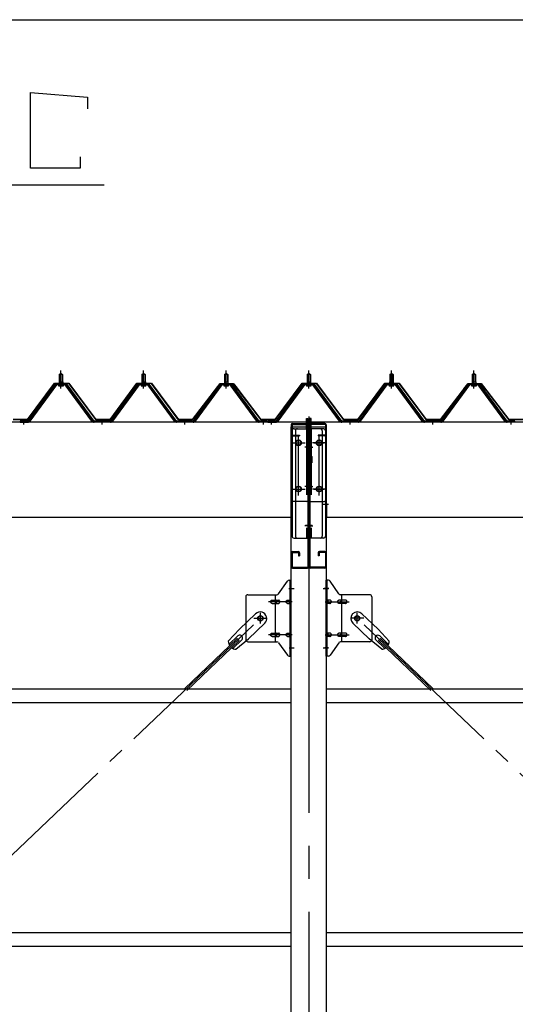
# Model space of a CAD drawing. Extents: x 868 to 32764, y 310 to 22484.
# Drawn here: x 22378 to 23578, y 8182 to 10567 of the extents above; entities that cross this region are included whole.
import ezdxf

# ---------------------------------------------------------------- set-up
doc = ezdxf.new("R2010")
doc.units = 0
doc.header["$LTSCALE"] = 80
for name, pattern in [('1PL-M', [15, 12, -1, 1, -1]), ('1PL-SL', [6.5, 5, -0.5, 0.5, -0.5]), ('HIDE-L', [3, 2, -1])]:
    doc.linetypes.add(name, pattern=pattern)
for name, color, linetype in [('HIKIDASHI', 6, 'CONTINUOUS'), ('SUNPOU', 4, 'CONTINUOUS'), ('パネル受フレ-ム', 1, 'CONTINUOUS'), ('ブレ-ス', 3, 'CONTINUOUS'), ('ブレ-ス取付金物', 2, 'CONTINUOUS'), ('ヨドル-フ88', 2, 'CONTINUOUS'), ('後柱', 3, 'CONTINUOUS'), ('後桁', 3, 'CONTINUOUS'), ('梁AB', 2, 'CONTINUOUS'), ('梁取付金具', 2, 'CONTINUOUS'), ('胴縁', 1, 'CONTINUOUS')]:
    doc.layers.add(name, color=color, linetype=linetype)

msp = doc.modelspace()

# ---------------------------------------------------------------- linework, layer by layer
at = {"layer": 'HIKIDASHI'}
for p, q in [((22404.4, 10207.1), (22404.4, 10391.1)), ((22404.4, 10391.1), (22542.8, 10379.1)), ((22542.8, 10379.1), (22542.8, 10351.1)), ((22524.4, 10235.1), (22524.4, 10207.1)), ((22524.4, 10207.1), (22404.4, 10207.1)), ((21866.5, 10167.1), (22583, 10167.1))]:
    msp.add_line(p, q, dxfattribs=at)
at = {"layer": 'SUNPOU'}
msp.add_line((17518.3, 10567.1), (25838.3, 10567.1), dxfattribs=at)
at = {"layer": 'パネル受フレ-ム'}
for p, q in [((22474.3, 9707.3), (22478.3, 9711.3)), ((22482.3, 9707.3), (22474.3, 9707.3)), ((22474.3, 9707.3), (22474.3, 9689.6)), ((22478.3, 9711.3), (22482.3, 9707.3)), ((22482.3, 9707.3), (22482.3, 9689.6)), ((22674.3, 9707.3), (22678.3, 9711.3)), ((22682.3, 9707.3), (22674.3, 9707.3)), ((22674.3, 9707.3), (22674.3, 9689.6)), ((22678.3, 9711.3), (22682.3, 9707.3)), ((22682.3, 9707.3), (22682.3, 9689.6)), ((22874.3, 9707.3), (22878.3, 9711.3)), ((22882.3, 9707.3), (22874.3, 9707.3)), ((22874.3, 9707.3), (22874.3, 9689.6)), ((22878.3, 9711.3), (22882.3, 9707.3)), ((22882.3, 9707.3), (22882.3, 9689.6)), ((23074.3, 9707.3), (23078.3, 9711.3)), ((23082.3, 9707.3), (23074.3, 9707.3)), ((23074.3, 9707.3), (23074.3, 9689.6)), ((23078.3, 9711.3), (23082.3, 9707.3)), ((23082.3, 9707.3), (23082.3, 9689.6)), ((23274.3, 9707.3), (23278.3, 9711.3)), ((23282.3, 9707.3), (23274.3, 9707.3)), ((23274.3, 9707.3), (23274.3, 9689.6)), ((23278.3, 9711.3), (23282.3, 9707.3)), ((23282.3, 9707.3), (23282.3, 9689.6)), ((23474.3, 9707.3), (23478.3, 9711.3)), ((23482.3, 9707.3), (23474.3, 9707.3)), ((23474.3, 9707.3), (23474.3, 9689.6)), ((23478.3, 9711.3), (23482.3, 9707.3)), ((23482.3, 9707.3), (23482.3, 9689.6)), ((22463.7, 9683.7), (22398.3, 9594.6)), ((22491.2, 9684.6), (22465.5, 9684.6)), ((22472.4, 9684.6), (22472.4, 9685.6)), ((22472.4, 9685.6), (22484.2, 9685.6)), ((22474.1, 9689.6), (22474.1, 9685.6)), ((22474.1, 9689.6), (22482.6, 9689.6)), ((22482.6, 9689.6), (22482.6, 9685.6)), ((22484.2, 9685.6), (22484.2, 9684.6)), ((22558.3, 9594.6), (22493, 9683.7)), ((22663.7, 9683.7), (22598.3, 9594.6)), ((22691.2, 9684.6), (22665.5, 9684.6)), ((22672.4, 9684.6), (22672.4, 9685.6)), ((22672.4, 9685.6), (22684.2, 9685.6)), ((22674.1, 9689.6), (22674.1, 9685.6)), ((22674.1, 9689.6), (22682.6, 9689.6)), ((22682.6, 9689.6), (22682.6, 9685.6)), ((22684.2, 9685.6), (22684.2, 9684.6)), ((22758.3, 9594.6), (22693, 9683.7)), ((22863.7, 9683.7), (22798.3, 9594.6)), ((22891.2, 9684.6), (22865.5, 9684.6)), ((22872.4, 9684.6), (22872.4, 9685.6)), ((22872.4, 9685.6), (22884.2, 9685.6)), ((22874.1, 9689.6), (22874.1, 9685.6)), ((22874.1, 9689.6), (22882.6, 9689.6)), ((22882.6, 9689.6), (22882.6, 9685.6)), ((22884.2, 9685.6), (22884.2, 9684.6)), ((22958.3, 9594.6), (22893, 9683.7)), ((23063.7, 9683.7), (22998.3, 9594.6)), ((23091.2, 9684.6), (23065.5, 9684.6)), ((23072.4, 9684.6), (23072.4, 9685.6)), ((23072.4, 9685.6), (23084.2, 9685.6)), ((23074.1, 9689.6), (23074.1, 9685.6)), ((23074.1, 9689.6), (23082.6, 9689.6)), ((23082.6, 9689.6), (23082.6, 9685.6)), ((23084.2, 9685.6), (23084.2, 9684.6)), ((23158.3, 9594.6), (23093, 9683.7)), ((23263.7, 9683.7), (23198.3, 9594.6)), ((23291.2, 9684.6), (23265.5, 9684.6)), ((23272.4, 9684.6), (23272.4, 9685.6)), ((23272.4, 9685.6), (23284.2, 9685.6)), ((23274.1, 9689.6), (23274.1, 9685.6)), ((23274.1, 9689.6), (23282.6, 9689.6)), ((23282.6, 9689.6), (23282.6, 9685.6)), ((23284.2, 9685.6), (23284.2, 9684.6)), ((23358.3, 9594.6), (23293, 9683.7)), ((23463.7, 9683.7), (23398.3, 9594.6)), ((23491.2, 9684.6), (23465.5, 9684.6)), ((23472.4, 9684.6), (23472.4, 9685.6)), ((23472.4, 9685.6), (23484.2, 9685.6)), ((23474.1, 9689.6), (23474.1, 9685.6)), ((23474.1, 9689.6), (23482.6, 9689.6)), ((23482.6, 9689.6), (23482.6, 9685.6)), ((23484.2, 9685.6), (23484.2, 9684.6)), ((23558.3, 9594.6), (23493, 9683.7)), ((22465.5, 9682.3), (22400.2, 9593.2)), ((22403.9, 9594.3), (22468.4, 9682.3)), ((22491.2, 9682.3), (22465.5, 9682.3)), ((22473.3, 9680.3), (22483.3, 9680.3)), ((22552.8, 9594.3), (22488.3, 9682.3)), ((22556.5, 9593.2), (22491.2, 9682.3)), ((22665.5, 9682.3), (22600.2, 9593.2)), ((22603.9, 9594.3), (22668.4, 9682.3)), ((22691.2, 9682.3), (22665.5, 9682.3)), ((22673.3, 9680.3), (22683.3, 9680.3)), ((22752.8, 9594.3), (22688.3, 9682.3)), ((22756.5, 9593.2), (22691.2, 9682.3)), ((22865.5, 9682.3), (22800.2, 9593.2)), ((22803.9, 9594.3), (22868.4, 9682.3)), ((22891.2, 9682.3), (22865.5, 9682.3)), ((22873.3, 9680.3), (22883.3, 9680.3)), ((22952.8, 9594.3), (22888.3, 9682.3)), ((22956.5, 9593.2), (22891.2, 9682.3)), ((23065.5, 9682.3), (23000.2, 9593.2)), ((23003.9, 9594.3), (23068.4, 9682.3)), ((23091.2, 9682.3), (23065.5, 9682.3)), ((23073.3, 9680.3), (23083.3, 9680.3)), ((23152.8, 9594.3), (23088.3, 9682.3)), ((23156.5, 9593.2), (23091.2, 9682.3)), ((23265.5, 9682.3), (23200.2, 9593.2)), ((23203.9, 9594.3), (23268.4, 9682.3)), ((23291.2, 9682.3), (23265.5, 9682.3)), ((23273.3, 9680.3), (23283.3, 9680.3)), ((23352.8, 9594.3), (23288.3, 9682.3)), ((23356.5, 9593.2), (23291.2, 9682.3)), ((23465.5, 9682.3), (23400.2, 9593.2)), ((23403.9, 9594.3), (23468.4, 9682.3)), ((23491.2, 9682.3), (23465.5, 9682.3)), ((23473.3, 9680.3), (23483.3, 9680.3)), ((23552.8, 9594.3), (23488.3, 9682.3)), ((23556.5, 9593.2), (23491.2, 9682.3)), ((22379.3, 9594.6), (22379.3, 9592.3)), ((22398.3, 9594.6), (22379.3, 9594.6)), ((22379.3, 9592.3), (22398.3, 9592.3)), ((22398.3, 9592.3), (22399.8, 9592.3)), ((22558.3, 9592.3), (22556.9, 9592.3)), ((22598.3, 9594.6), (22558.3, 9594.6)), ((22598.3, 9592.3), (22558.3, 9592.3)), ((22598.3, 9592.3), (22599.8, 9592.3)), ((22758.3, 9592.3), (22756.9, 9592.3)), ((22798.3, 9594.6), (22758.3, 9594.6)), ((22798.3, 9592.3), (22758.3, 9592.3)), ((22798.3, 9592.3), (22799.8, 9592.3)), ((22958.3, 9592.3), (22956.9, 9592.3)), ((22977.3, 9594.6), (22958.3, 9594.6)), ((22977.3, 9592.3), (22958.3, 9592.3)), ((22977.3, 9592.3), (22977.3, 9594.6)), ((22979.3, 9594.6), (22979.3, 9592.3)), ((22998.3, 9594.6), (22979.3, 9594.6)), ((22979.3, 9592.3), (22998.3, 9592.3)), ((22998.3, 9592.3), (22999.8, 9592.3)), ((23158.3, 9592.3), (23156.9, 9592.3)), ((23198.3, 9594.6), (23158.3, 9594.6)), ((23198.3, 9592.3), (23158.3, 9592.3)), ((23198.3, 9592.3), (23199.8, 9592.3)), ((23358.3, 9592.3), (23356.9, 9592.3)), ((23398.3, 9594.6), (23358.3, 9594.6)), ((23398.3, 9592.3), (23358.3, 9592.3)), ((23398.3, 9592.3), (23399.8, 9592.3)), ((23558.3, 9592.3), (23556.9, 9592.3)), ((23577.3, 9594.6), (23558.3, 9594.6)), ((23577.3, 9592.3), (23558.3, 9592.3)), ((23577.3, 9592.3), (23577.3, 9594.6))]:
    msp.add_line(p, q, dxfattribs=at)
at = {"layer": 'パネル受フレ-ム', "color": 6}
for p, q in [((22475.3, 9707.3), (22475, 9707.9)), ((22475.3, 9707.3), (22475.3, 9689.6)), ((22481.3, 9707.3), (22481.7, 9707.9)), ((22481.3, 9707.3), (22481.3, 9689.6)), ((22675.3, 9707.3), (22675, 9707.9)), ((22675.3, 9707.3), (22675.3, 9689.6)), ((22681.3, 9707.3), (22681.7, 9707.9)), ((22681.3, 9707.3), (22681.3, 9689.6)), ((22875.3, 9707.3), (22875, 9707.9)), ((22875.3, 9707.3), (22875.3, 9689.6)), ((22881.3, 9707.3), (22881.7, 9707.9)), ((22881.3, 9707.3), (22881.3, 9689.6)), ((23075.3, 9707.3), (23075, 9707.9)), ((23075.3, 9707.3), (23075.3, 9689.6)), ((23081.3, 9707.3), (23081.7, 9707.9)), ((23081.3, 9707.3), (23081.3, 9689.6)), ((23275.3, 9707.3), (23275, 9707.9)), ((23275.3, 9707.3), (23275.3, 9689.6)), ((23281.3, 9707.3), (23281.7, 9707.9)), ((23281.3, 9707.3), (23281.3, 9689.6)), ((23475.3, 9707.3), (23475, 9707.9)), ((23475.3, 9707.3), (23475.3, 9689.6)), ((23481.3, 9707.3), (23481.7, 9707.9)), ((23481.3, 9707.3), (23481.3, 9689.6))]:
    msp.add_line(p, q, dxfattribs=at)
at = {"layer": 'パネル受フレ-ム', "color": 6, "linetype": '1PL-M'}
for p, q in [((22478.3, 9674), (22478.3, 9717.3)), ((22678.3, 9674), (22678.3, 9717.3)), ((22878.3, 9674), (22878.3, 9717.3)), ((23078.3, 9674), (23078.3, 9717.3)), ((23278.3, 9674), (23278.3, 9717.3)), ((23478.3, 9674), (23478.3, 9717.3)), ((22388.3, 9586.3), (22388.3, 9600.6)), ((22578.3, 9586.3), (22578.3, 9600.6)), ((22778.3, 9586.3), (22778.3, 9600.6)), ((22968.3, 9586.3), (22968.3, 9600.6)), ((22988.3, 9586.3), (22988.3, 9600.6)), ((23178.3, 9586.3), (23178.3, 9600.6)), ((23378.3, 9586.3), (23378.3, 9600.6)), ((23568.3, 9586.3), (23568.3, 9600.6))]:
    msp.add_line(p, q, dxfattribs=at)
at = {"layer": 'パネル受フレ-ム'}
for centre, radius, start, end in [((22465.5, 9682.3), 2.3, 90, 143.1301), ((22491.2, 9682.3), 2.3, 36.8699, 90), ((22665.5, 9682.3), 2.3, 90, 143.1301), ((22691.2, 9682.3), 2.3, 36.8699, 90), ((22865.5, 9682.3), 2.3, 90, 143.1301), ((22891.2, 9682.3), 2.3, 36.8699, 90), ((23065.5, 9682.3), 2.3, 90, 143.1301), ((23091.2, 9682.3), 2.3, 36.8699, 90), ((23265.5, 9682.3), 2.3, 90, 143.1301), ((23291.2, 9682.3), 2.3, 36.8699, 90), ((23465.5, 9682.3), 2.3, 90, 143.1301), ((23491.2, 9682.3), 2.3, 36.8699, 90), ((22473.3, 9681.3), 1, 90, 270), ((22483.3, 9681.3), 1, 270, 90), ((22673.3, 9681.3), 1, 90, 270), ((22683.3, 9681.3), 1, 270, 90), ((22873.3, 9681.3), 1, 90, 270), ((22883.3, 9681.3), 1, 270, 90), ((23073.3, 9681.3), 1, 90, 270), ((23083.3, 9681.3), 1, 270, 90), ((23273.3, 9681.3), 1, 90, 270), ((23283.3, 9681.3), 1, 270, 90), ((23473.3, 9681.3), 1, 90, 270), ((23483.3, 9681.3), 1, 270, 90), ((22398.3, 9594.6), 2.3, 270, 323.7526), ((22399.8, 9597.3), 5, 270, 323.7526), ((22556.9, 9597.3), 5, 216.2474, 270), ((22558.3, 9594.6), 2.3, 216.2474, 270), ((22598.3, 9594.6), 2.3, 270, 323.7526), ((22599.8, 9597.3), 5, 270, 323.7526), ((22756.9, 9597.3), 5, 216.2474, 270), ((22758.3, 9594.6), 2.3, 216.2474, 270), ((22798.3, 9594.6), 2.3, 270, 323.7526), ((22799.8, 9597.3), 5, 270, 323.7526), ((22956.9, 9597.3), 5, 216.2474, 270), ((22958.3, 9594.6), 2.3, 216.2474, 270), ((22998.3, 9594.6), 2.3, 270, 323.7526), ((22999.8, 9597.3), 5, 270, 323.7526), ((23156.9, 9597.3), 5, 216.2474, 270), ((23158.3, 9594.6), 2.3, 216.2474, 270), ((23198.3, 9594.6), 2.3, 270, 323.7526), ((23199.8, 9597.3), 5, 270, 323.7526), ((23356.9, 9597.3), 5, 216.2474, 270), ((23358.3, 9594.6), 2.3, 216.2474, 270), ((23398.3, 9594.6), 2.3, 270, 323.7526), ((23399.8, 9597.3), 5, 270, 323.7526), ((23556.9, 9597.3), 5, 216.2474, 270), ((23558.3, 9594.6), 2.3, 216.2474, 270)]:
    msp.add_arc(centre, radius, start, end, dxfattribs=at)
at = {"layer": 'ブレ-ス', "color": 6, "linetype": '1PL-SL'}
for p, q in [((20395.4, 6673.3), (22961.3, 9117.3)), ((25761.3, 6673.3), (23195.4, 9117.3))]:
    msp.add_line(p, q, dxfattribs=at)
at = {"layer": 'ブレ-ス'}
for p, q in [((22949.6, 9128.2), (22910.5, 9090.9)), ((23207.1, 9128.2), (23246.2, 9090.9)), ((22883.4, 9061.5), (22910.5, 9090.9)), ((22971.6, 9105), (22932.5, 9067.8)), ((23185.1, 9105), (23224.2, 9067.8)), ((23273.3, 9061.5), (23246.2, 9090.9)), ((22904.6, 9068.1), (22777.9, 8947.4)), ((22906.5, 9074.4), (22885.1, 9054)), ((22915.8, 9064.7), (22894.4, 9044.3)), ((22901.8, 9042.2), (22932.5, 9067.8)), ((22909.4, 9063), (22904.6, 9068.1)), ((23254.9, 9042.2), (23224.2, 9067.8)), ((23240.9, 9064.7), (23262.3, 9044.3)), ((23247.3, 9063), (23252.1, 9068.1)), ((23250.2, 9074.4), (23271.6, 9054)), ((23252.1, 9068.1), (23378.8, 8947.4)), ((22909.4, 9063), (22782.7, 8942.4)), ((23247.3, 9063), (23374, 8942.4))]:
    msp.add_line(p, q, dxfattribs=at)
for centre in [(22961.3, 9117.3), (23195.4, 9117.3)]:
    msp.add_circle(centre, 5.5, dxfattribs=at)
for centre, radius, start, end in [((22960.6, 9116.6), 16, 313.6054, 133.6054), ((23196.1, 9116.6), 16, 46.3946, 226.3946), ((22911.2, 9069.5), 6.7, 313.6054, 133.6054), ((23245.5, 9069.5), 6.7, 46.3946, 226.3946), ((22903.4, 9062.1), 20, 181.7698, 213.5268), ((22903.4, 9062.1), 20, 233.6841, 265.4411), ((23253.3, 9062.1), 20, 274.5589, 306.3159), ((23253.3, 9062.1), 20, 326.4732, 358.2302)]:
    msp.add_arc(centre, radius, start, end, dxfattribs=at)
at = {"layer": 'ブレ-ス取付金物'}
for p, q in [((23005.3, 9176.5), (23026.4, 9207.1)), ((23030.5, 9209.3), (23035.8, 9209.3)), ((23033.5, 9025.3), (23033.5, 9209.3)), ((23035.8, 9025.3), (23035.8, 9209.3)), ((23126.2, 9209.3), (23120.8, 9209.3)), ((23120.8, 9025.3), (23120.8, 9209.3)), ((23123.1, 9025.3), (23123.1, 9209.3)), ((23151.4, 9176.5), (23130.3, 9207.1)), ((22925.8, 9169.3), (22925.8, 9065.3)), ((22930.8, 9174.3), (23001.2, 9174.3)), ((22989.3, 9161.3), (22998.1, 9161.3)), ((22998.1, 9060.3), (22998.1, 9174.3)), ((22999.1, 9161.3), (23005.6, 9161.3)), ((23027, 9161.3), (23033.5, 9161.3)), ((23033.5, 9169.3), (23035.8, 9169.3)), ((23123.1, 9169.3), (23120.8, 9169.3)), ((23129.6, 9161.3), (23123.1, 9161.3)), ((23157.5, 9161.3), (23151, 9161.3)), ((23225.8, 9174.3), (23155.5, 9174.3)), ((23158.5, 9060.3), (23158.5, 9174.3)), ((23167.3, 9161.3), (23158.5, 9161.3)), ((23230.8, 9169.3), (23230.8, 9065.3)), ((22989.3, 9153.3), (22998.1, 9153.3)), ((22999.1, 9153.3), (23005.6, 9153.3)), ((23027, 9153.3), (23033.5, 9153.3)), ((23129.6, 9153.3), (23123.1, 9153.3)), ((23157.5, 9153.3), (23151, 9153.3)), ((23167.3, 9153.3), (23158.5, 9153.3)), ((22989.3, 9081.3), (22998.1, 9081.3)), ((22989.3, 9073.3), (22998.1, 9073.3)), ((22999.1, 9081.3), (23005.6, 9081.3)), ((22999.1, 9073.3), (23005.6, 9073.3)), ((23027, 9081.3), (23033.5, 9081.3)), ((23027, 9073.3), (23033.5, 9073.3)), ((23033.5, 9065.3), (23035.8, 9065.3)), ((23123.1, 9065.3), (23120.8, 9065.3)), ((23129.6, 9081.3), (23123.1, 9081.3)), ((23129.6, 9073.3), (23123.1, 9073.3)), ((23157.5, 9081.3), (23151, 9081.3)), ((23157.5, 9073.3), (23151, 9073.3)), ((23167.3, 9081.3), (23158.5, 9081.3)), ((23167.3, 9073.3), (23158.5, 9073.3)), ((22930.8, 9060.3), (23001.2, 9060.3)), ((23005.3, 9058.1), (23026.4, 9027.5)), ((23151.4, 9058.1), (23130.3, 9027.5)), ((23225.8, 9060.3), (23155.5, 9060.3)), ((23030.5, 9025.3), (23035.8, 9025.3)), ((23126.2, 9025.3), (23120.8, 9025.3))]:
    msp.add_line(p, q, dxfattribs=at)
at = {"layer": 'ブレ-ス取付金物', "color": 6, "linetype": '1PL-SL'}
for p, q in [((23029.8, 9189.3), (23040.9, 9189.3)), ((23126.9, 9189.3), (23115.8, 9189.3)), ((23038.3, 9157.3), (22981, 9157.3)), ((23118.3, 9157.3), (23175.7, 9157.3)), ((22945.3, 9117.3), (22977.2, 9117.3)), ((22961.3, 9104.3), (22961.3, 9130.2)), ((23211.4, 9117.3), (23179.5, 9117.3)), ((23195.4, 9104.3), (23195.4, 9130.2)), ((23038.3, 9077.3), (22981, 9077.3)), ((23118.3, 9077.3), (23175.7, 9077.3)), ((23030.9, 9045.3), (23039.8, 9045.3)), ((23125.8, 9045.3), (23116.9, 9045.3))]:
    msp.add_line(p, q, dxfattribs=at)
at = {"layer": 'ブレ-ス取付金物'}
for points in [[(22989.3, 9153.3, -0.110985), (22988, 9153.6, -0.102819), (22986.9, 9154.5, -0.093047), (22986.1, 9155.7, -0.087147), (22985.8, 9157.3, -0.087147), (22986.1, 9158.8, -0.093047), (22986.9, 9160.1, -0.102819), (22988, 9161, -0.110985), (22989.3, 9161.3, -0.110985)], [(22998.1, 9153.3, 0.147373), (22999, 9153.6, 0.107136), (22999.9, 9154.5, 0.076468), (23000.4, 9155.7, 0.063415), (23000.6, 9157.3, 0.063415), (23000.4, 9158.9, 0.076468), (22999.9, 9160.1, 0.107136), (22999, 9161, 0.147373), (22998.1, 9161.3, 0.147373)], [(23005.6, 9153.3, 0.147373), (23006.5, 9153.6, 0.107136), (23007.4, 9154.5, 0.076468), (23007.9, 9155.7, 0.063415), (23008.1, 9157.3, 0.063415), (23007.9, 9158.9, 0.076468), (23007.4, 9160.1, 0.107136), (23006.5, 9161, 0.147373), (23005.6, 9161.3, 0.147373)], [(23027, 9153.3, -0.110985), (23025.7, 9153.6, -0.102819), (23024.6, 9154.5, -0.093047), (23023.8, 9155.7, -0.087147), (23023.5, 9157.3, -0.087147), (23023.8, 9158.8, -0.093047), (23024.6, 9160.1, -0.102819), (23025.7, 9161, -0.110985), (23027, 9161.3, -0.110985)], [(23033.5, 9153.3, -0.147373), (23032.7, 9153.6, -0.107136), (23031.8, 9154.5, -0.076468), (23031.3, 9155.7, -0.063415), (23031, 9157.3, -0.063415), (23031.3, 9158.9, -0.076468), (23031.8, 9160.1, -0.107136), (23032.7, 9161, -0.147373), (23033.5, 9161.3, -0.147373)], [(23123.1, 9153.3, 0.147373), (23124, 9153.6, 0.107136), (23124.9, 9154.5, 0.076468), (23125.4, 9155.7, 0.063415), (23125.6, 9157.3, 0.063415), (23125.4, 9158.9, 0.076468), (23124.9, 9160.1, 0.107136), (23124, 9161, 0.147373), (23123.1, 9161.3, 0.147373)], [(23129.6, 9153.3, 0.110985), (23131, 9153.6, 0.102819), (23132.1, 9154.5, 0.093047), (23132.9, 9155.7, 0.087147), (23133.1, 9157.3, 0.087147), (23132.9, 9158.8, 0.093047), (23132.1, 9160.1, 0.102819), (23131, 9161, 0.110985), (23129.6, 9161.3, 0.110985)], [(23151, 9153.3, -0.147373), (23150.2, 9153.6, -0.107136), (23149.3, 9154.5, -0.076468), (23148.8, 9155.7, -0.063415), (23148.5, 9157.3, -0.063415), (23148.8, 9158.9, -0.076468), (23149.3, 9160.1, -0.107136), (23150.2, 9161, -0.147373), (23151, 9161.3, -0.147373)], [(23158.5, 9153.3, -0.147373), (23157.7, 9153.6, -0.107136), (23156.8, 9154.5, -0.076468), (23156.3, 9155.7, -0.063415), (23156, 9157.3, -0.063415), (23156.3, 9158.9, -0.076468), (23156.8, 9160.1, -0.107136), (23157.7, 9161, -0.147373), (23158.5, 9161.3, -0.147373)], [(23167.3, 9153.3, 0.110985), (23168.7, 9153.6, 0.102819), (23169.8, 9154.5, 0.093047), (23170.6, 9155.7, 0.087147), (23170.8, 9157.3, 0.087147), (23170.6, 9158.8, 0.093047), (23169.8, 9160.1, 0.102819), (23168.7, 9161, 0.110985), (23167.3, 9161.3, 0.110985)], [(22989.3, 9073.3, -0.110985), (22988, 9073.6, -0.102819), (22986.9, 9074.5, -0.093047), (22986.1, 9075.7, -0.087147), (22985.8, 9077.3, -0.087147), (22986.1, 9078.8, -0.093047), (22986.9, 9080.1, -0.102819), (22988, 9081, -0.110985), (22989.3, 9081.3, -0.110985)], [(22998.1, 9073.3, 0.147373), (22999, 9073.6, 0.107136), (22999.9, 9074.5, 0.076468), (23000.4, 9075.7, 0.063415), (23000.6, 9077.3, 0.063415), (23000.4, 9078.9, 0.076468), (22999.9, 9080.1, 0.107136), (22999, 9081, 0.147373), (22998.1, 9081.3, 0.147373)], [(23005.6, 9073.3, 0.147373), (23006.5, 9073.6, 0.107136), (23007.4, 9074.5, 0.076468), (23007.9, 9075.7, 0.063415), (23008.1, 9077.3, 0.063415), (23007.9, 9078.9, 0.076468), (23007.4, 9080.1, 0.107136), (23006.5, 9081, 0.147373), (23005.6, 9081.3, 0.147373)], [(23027, 9073.3, -0.110985), (23025.7, 9073.6, -0.102819), (23024.6, 9074.5, -0.093047), (23023.8, 9075.7, -0.087147), (23023.5, 9077.3, -0.087147), (23023.8, 9078.8, -0.093047), (23024.6, 9080.1, -0.102819), (23025.7, 9081, -0.110985), (23027, 9081.3, -0.110985)], [(23033.5, 9073.3, -0.147373), (23032.7, 9073.6, -0.107136), (23031.8, 9074.5, -0.076468), (23031.3, 9075.7, -0.063415), (23031, 9077.3, -0.063415), (23031.3, 9078.9, -0.076468), (23031.8, 9080.1, -0.107136), (23032.7, 9081, -0.147373), (23033.5, 9081.3, -0.147373)], [(23123.1, 9073.3, 0.147373), (23124, 9073.6, 0.107136), (23124.9, 9074.5, 0.076468), (23125.4, 9075.7, 0.063415), (23125.6, 9077.3, 0.063415), (23125.4, 9078.9, 0.076468), (23124.9, 9080.1, 0.107136), (23124, 9081, 0.147373), (23123.1, 9081.3, 0.147373)], [(23129.6, 9073.3, 0.110985), (23131, 9073.6, 0.102819), (23132.1, 9074.5, 0.093047), (23132.9, 9075.7, 0.087147), (23133.1, 9077.3, 0.087147), (23132.9, 9078.8, 0.093047), (23132.1, 9080.1, 0.102819), (23131, 9081, 0.110985), (23129.6, 9081.3, 0.110985)], [(23151, 9073.3, -0.147373), (23150.2, 9073.6, -0.107136), (23149.3, 9074.5, -0.076468), (23148.8, 9075.7, -0.063415), (23148.5, 9077.3, -0.063415), (23148.8, 9078.9, -0.076468), (23149.3, 9080.1, -0.107136), (23150.2, 9081, -0.147373), (23151, 9081.3, -0.147373)], [(23158.5, 9073.3, -0.147373), (23157.7, 9073.6, -0.107136), (23156.8, 9074.5, -0.076468), (23156.3, 9075.7, -0.063415), (23156, 9077.3, -0.063415), (23156.3, 9078.9, -0.076468), (23156.8, 9080.1, -0.107136), (23157.7, 9081, -0.147373), (23158.5, 9081.3, -0.147373)], [(23167.3, 9073.3, 0.110985), (23168.7, 9073.6, 0.102819), (23169.8, 9074.5, 0.093047), (23170.6, 9075.7, 0.087147), (23170.8, 9077.3, 0.087147), (23170.6, 9078.8, 0.093047), (23169.8, 9080.1, 0.102819), (23168.7, 9081, 0.110985), (23167.3, 9081.3, 0.110985)]]:
    msp.add_lwpolyline(points, format="xyb", dxfattribs=at)
for centre in [(22961.3, 9117.3), (23195.4, 9117.3)]:
    msp.add_circle(centre, 6.5, dxfattribs=at)
for centre, start, end in [((23030.5, 9204.3), 90, 145.561), ((23030.5, 9204.3), 90, 145.561), ((23126.2, 9204.3), 34.439, 90), ((23126.2, 9204.3), 34.439, 90), ((22930.8, 9169.3), 90, 180), ((23001.2, 9179.3), 270, 325.561), ((23155.5, 9179.3), 214.439, 270), ((23225.8, 9169.3), 0, 90), ((22930.8, 9065.3), 180, 270), ((23225.8, 9065.3), 270, 0), ((23001.2, 9055.3), 34.439, 90), ((23155.5, 9055.3), 90, 145.561), ((23030.5, 9030.3), 214.439, 270), ((23126.2, 9030.3), 270, 325.561)]:
    msp.add_arc(centre, 5, start, end, dxfattribs=at)
at = {"layer": 'ヨドル-フ88', "flags": 128}
for points in [[(22362.6, 9598.8), (22397.1, 9598.8), (22462.3, 9686.3), (22497.3, 9686.3), (22562.6, 9598.8), (22597.1, 9598.8), (22662.3, 9686.3), (22697.3, 9686.3), (22762.6, 9598.8), (22797.1, 9598.8), (22858.3, 9679), (22866.1, 9685.3), (22896.6, 9685.3), (22905.6, 9673.3), (22905.2, 9673), (22896.3, 9684.8), (22866.2, 9684.8), (22858.6, 9678.7), (22797.3, 9598.3), (22762.3, 9598.3), (22697.1, 9685.8), (22662.6, 9685.8), (22597.3, 9598.3), (22562.3, 9598.3), (22497.1, 9685.8), (22462.6, 9685.8), (22397.3, 9598.3), (22362.3, 9598.3)], [(23597.3, 9598.3), (23562.3, 9598.3), (23501, 9678.7), (23493.4, 9684.8), (23463.3, 9684.8), (23454.4, 9673), (23454, 9673.3), (23463.1, 9685.3), (23493.6, 9685.3), (23501.3, 9679), (23562.6, 9598.8), (23597.1, 9598.8)]]:
    msp.add_lwpolyline(points, dxfattribs=at)
msp.add_lwpolyline([(23162.6, 9598.8), (23197.1, 9598.8), (23262.3, 9686.3), (23297.3, 9686.3), (23362.6, 9598.8), (23397.1, 9598.8), (23458.3, 9679), (23466.1, 9685.3), (23496.6, 9685.3), (23505.6, 9673.3), (23505.2, 9673), (23496.3, 9684.8), (23466.2, 9684.8), (23458.6, 9678.7), (23397.3, 9598.3), (23362.3, 9598.3), (23297.1, 9685.8), (23262.6, 9685.8), (23197.3, 9598.3), (23162.3, 9598.3), (23097.1, 9685.8), (23062.6, 9685.8), (22997.3, 9598.3), (22962.3, 9598.3), (22901, 9678.7), (22893.4, 9684.8), (22863.3, 9684.8), (22854.4, 9673), (22854, 9673.3), (22863.1, 9685.3), (22893.6, 9685.3), (22901.3, 9679), (22962.6, 9598.8), (22997.1, 9598.8), (23062.3, 9686.3), (23097.3, 9686.3)], close=True, dxfattribs=at)
at = {"layer": '後柱', "color": 6, "linetype": '1PL-M'}
msp.add_line((23078.3, 9606.3), (23078.3, 6366.3), dxfattribs=at)
at = {"layer": '後柱'}
for p, q in [((23035.8, 9581.3), (23120.8, 9581.3)), ((23035.8, 6391.3), (23035.8, 9581.3)), ((23120.8, 9581.3), (23120.8, 6391.3)), ((23054.8, 9548.3), (23051.8, 9548.3)), ((23104.8, 9548.3), (23101.8, 9548.3)), ((23051.8, 9536.3), (23054.8, 9536.3)), ((23101.8, 9536.3), (23104.8, 9536.3)), ((23054.8, 9436.3), (23051.8, 9436.3)), ((23051.8, 9424.3), (23054.8, 9424.3)), ((23104.8, 9436.3), (23101.8, 9436.3)), ((23101.8, 9424.3), (23104.8, 9424.3))]:
    msp.add_line(p, q, dxfattribs=at)
at = {"layer": '後柱', "color": 6, "linetype": '1PL-SL'}
for p, q in [((23040.8, 9542.3), (23065.8, 9542.3)), ((23053.3, 9419.3), (23053.3, 9553.3)), ((23090.8, 9542.3), (23115.8, 9542.3)), ((23103.3, 9419.3), (23103.3, 9553.3)), ((23040.8, 9430.3), (23065.8, 9430.3)), ((23090.8, 9430.3), (23115.8, 9430.3)), ((23111.8, 9393.3), (23125.8, 9393.3)), ((23111.8, 9393.3), (23125.8, 9393.3)), ((23030.8, 9189.3), (23043.1, 9189.3)), ((23113.5, 9189.3), (23125.8, 9189.3)), ((23030.8, 9045.3), (23043.1, 9045.3)), ((23113.5, 9045.3), (23125.8, 9045.3))]:
    msp.add_line(p, q, dxfattribs=at)
at = {"layer": '後柱'}
for centre, start, end in [((23051.8, 9542.3), 90, 270), ((23054.8, 9542.3), 270, 90), ((23101.8, 9542.3), 90, 270), ((23104.8, 9542.3), 270, 90), ((23051.8, 9430.3), 90, 270), ((23054.8, 9430.3), 270, 90), ((23101.8, 9430.3), 90, 270), ((23104.8, 9430.3), 270, 90)]:
    msp.add_arc(centre, 6, start, end, dxfattribs=at)
at = {"layer": '後桁'}
for p, q in [((23078.3, 9592.3), (20278.3, 9592.3)), ((23078.3, 9592.3), (23078.3, 9405.3)), ((25878.3, 9592.3), (23078.3, 9592.3)), ((23078.3, 9592.3), (23078.3, 9405.3)), ((23073.3, 9400.3), (23040.3, 9400.3)), ((23083.3, 9400.3), (23116.3, 9400.3)), ((23035.3, 9395.3), (23035.3, 9362.3)), ((23121.3, 9395.3), (23121.3, 9362.3)), ((20321.3, 9362.3), (23035.3, 9362.3)), ((23035.3, 9367.1), (23035.3, 9362.3)), ((23121.3, 9367.1), (23121.3, 9362.3)), ((23121.3, 9362.3), (25835.3, 9362.3))]:
    msp.add_line(p, q, dxfattribs=at)
at = {"layer": '後桁', "color": 6, "linetype": '1PL-SL'}
for p, q in [((23037.3, 9542.3), (23069.3, 9542.3)), ((23053.3, 9414.3), (23053.3, 9558.3)), ((23119.3, 9542.3), (23087.3, 9542.3)), ((23103.3, 9414.3), (23103.3, 9558.3)), ((23037.3, 9430.3), (23069.3, 9430.3)), ((23119.3, 9430.3), (23087.3, 9430.3))]:
    msp.add_line(p, q, dxfattribs=at)
at = {"layer": '後桁'}
for centre in [(23053.3, 9542.3), (23103.3, 9542.3), (23053.3, 9430.3), (23103.3, 9430.3)]:
    msp.add_circle(centre, 6, dxfattribs=at)
for centre, start, end in [((23040.3, 9395.3), 90, 180), ((23073.3, 9405.3), 270, 0), ((23083.3, 9405.3), 180, 270), ((23116.3, 9395.3), 0, 90)]:
    msp.add_arc(centre, 5, start, end, dxfattribs=at)
at = {"layer": '梁AB'}
for p, q in [((23039.1, 9588.8), (23075, 9588.8)), ((23117.5, 9588.8), (23081.6, 9588.8)), ((23035.8, 9585.5), (23035.8, 9562.1)), ((23035.8, 9566.3), (23038.1, 9566.3)), ((23038.1, 9585.5), (23038.1, 9562.1)), ((23039.1, 9586.5), (23075, 9586.5)), ((23076, 9585.5), (23076, 9242.1)), ((23078.3, 9585.5), (23078.3, 9242.1)), ((23080.6, 9585.5), (23080.6, 9242.1)), ((23117.5, 9586.5), (23081.6, 9586.5)), ((23118.5, 9585.5), (23118.5, 9562.1)), ((23120.8, 9566.3), (23118.5, 9566.3)), ((23120.8, 9585.5), (23120.8, 9562.1)), ((23039.1, 9561.1), (23055.8, 9561.1)), ((23039.1, 9558.8), (23055.8, 9558.8)), ((23055.8, 9561.1), (23055.8, 9558.8)), ((23117.5, 9561.1), (23100.8, 9561.1)), ((23100.8, 9561.1), (23100.8, 9558.8)), ((23117.5, 9558.8), (23100.8, 9558.8)), ((23078.3, 9511.3), (23076, 9511.3)), ((23078.3, 9513.6), (23081.3, 9513.6)), ((23078.3, 9511.3), (23081.3, 9511.3)), ((23083.3, 9509.3), (23083.3, 9493.6)), ((23083.3, 9493.6), (23085.6, 9493.6)), ((23085.6, 9509.3), (23085.6, 9493.6)), ((23039.1, 9278.8), (23052.5, 9278.8)), ((23117.5, 9278.8), (23104.1, 9278.8)), ((23035.8, 9275.5), (23035.8, 9242.1)), ((23038.1, 9275.5), (23038.1, 9242.1)), ((23039.1, 9276.5), (23052.5, 9276.5)), ((23053.5, 9275.5), (23053.5, 9268.8)), ((23053.5, 9268.8), (23055.8, 9268.8)), ((23055.8, 9275.5), (23055.8, 9268.8)), ((23100.8, 9275.5), (23100.8, 9268.8)), ((23103.1, 9268.8), (23100.8, 9268.8)), ((23103.1, 9275.5), (23103.1, 9268.8)), ((23117.5, 9276.5), (23104.1, 9276.5)), ((23118.5, 9275.5), (23118.5, 9242.1)), ((23120.8, 9275.5), (23120.8, 9242.1)), ((23039.1, 9241.1), (23075, 9241.1)), ((23039.1, 9238.8), (23075, 9238.8)), ((23117.5, 9241.1), (23081.6, 9241.1)), ((23117.5, 9238.8), (23081.6, 9238.8))]:
    msp.add_line(p, q, dxfattribs=at)
at = {"layer": '梁AB', "color": 6, "linetype": '1PL-M'}
for p, q in [((23086.5, 9531.3), (23070.2, 9531.3)), ((23086.5, 9436.6), (23070.2, 9436.6)), ((23086.5, 9341.9), (23070.2, 9341.9))]:
    msp.add_line(p, q, dxfattribs=at)
at = {"layer": '梁AB'}
for centre, radius, start, end in [((23039.1, 9585.5), 3.3, 90, 180), ((23075, 9585.5), 3.3, 0, 90), ((23081.6, 9585.5), 3.3, 90, 180), ((23117.5, 9585.5), 3.3, 0, 90), ((23039.1, 9585.5), 1, 90, 180), ((23075, 9585.5), 1, 0, 90), ((23081.6, 9585.5), 1, 90, 180), ((23117.5, 9585.5), 1, 360, 90), ((23039.1, 9562.1), 3.3, 180, 270), ((23039.1, 9562.1), 1, 180, 270), ((23117.5, 9562.1), 3.3, 270, 0), ((23117.5, 9562.1), 1, 270, 360), ((23081.3, 9509.3), 4.3, 0, 90), ((23081.3, 9509.3), 2, 0, 90), ((23039.1, 9275.5), 3.3, 90, 180), ((23052.5, 9275.5), 3.3, 0, 90), ((23104.1, 9275.5), 3.3, 90, 180), ((23117.5, 9275.5), 3.3, 0, 90), ((23039.1, 9275.5), 1, 90, 180), ((23052.5, 9275.5), 1, 0, 90), ((23104.1, 9275.5), 1, 90, 180), ((23117.5, 9275.5), 1, 0, 90), ((23039.1, 9242.1), 3.3, 180, 270), ((23039.1, 9242.1), 1, 180, 270), ((23075, 9242.1), 3.3, 270, 0), ((23075, 9242.1), 1, 270, 0), ((23081.6, 9242.1), 3.3, 180, 270), ((23081.6, 9242.1), 1, 180, 270), ((23117.5, 9242.1), 3.3, 270, 0), ((23117.5, 9242.1), 1, 270, 0)]:
    msp.add_arc(centre, radius, start, end, dxfattribs=at)
at = {"layer": '梁取付金具'}
for p, q in [((23072.6, 9601.3), (23075.8, 9601.3)), ((23072.6, 9576.3), (23072.6, 9601.3)), ((23075.8, 9576.3), (23075.8, 9601.3)), ((23084, 9601.3), (23080.8, 9601.3)), ((23080.8, 9576.3), (23080.8, 9601.3)), ((23084, 9576.3), (23084, 9601.3)), ((23037.8, 9571.3), (23037.8, 9316.3)), ((23042.8, 9576.3), (23045.8, 9576.3)), ((23045.8, 9576.3), (23075.8, 9576.3)), ((23045.8, 9571.1), (23045.8, 9316.3)), ((23075.8, 9576.3), (23075.8, 9311.3)), ((23080.8, 9576.3), (23080.8, 9311.3)), ((23110.8, 9576.3), (23080.8, 9576.3)), ((23113.8, 9576.3), (23110.8, 9576.3)), ((23110.8, 9571.1), (23110.8, 9316.3)), ((23118.8, 9571.3), (23118.8, 9316.3)), ((23042.8, 9311.3), (23075.8, 9311.3)), ((23113.8, 9311.3), (23080.8, 9311.3))]:
    msp.add_line(p, q, dxfattribs=at)
at = {"layer": '梁取付金具', "color": 6, "linetype": 'HIDE-L'}
for p, q in [((23072.6, 9576.3), (23072.6, 9311.3)), ((23084, 9576.3), (23084, 9311.3))]:
    msp.add_line(p, q, dxfattribs=at)
at = {"layer": '梁取付金具', "color": 6, "linetype": '1PL-M'}
for p, q in [((23081.7, 9531.3), (23068.6, 9531.3)), ((23075, 9531.3), (23088.1, 9531.3)), ((23081.7, 9436.3), (23068.6, 9436.3)), ((23075, 9436.3), (23088.1, 9436.3)), ((23081.7, 9341.3), (23068.6, 9341.3)), ((23075, 9341.3), (23088.1, 9341.3))]:
    msp.add_line(p, q, dxfattribs=at)
at = {"layer": '梁取付金具', "color": 6, "linetype": 'HIDE-L'}
for centre in [(23053.3, 9542.3), (23103.3, 9542.3), (23053.3, 9430.3), (23103.3, 9430.3)]:
    msp.add_circle(centre, 6, dxfattribs=at)
at = {"layer": '梁取付金具'}
for centre, radius, start, end in [((23042.8, 9571.3), 5, 90, 180), ((23051, 9571.1), 5.2, 90, 180), ((23105.6, 9571.1), 5.2, 0, 90), ((23113.8, 9571.3), 5, 0, 90), ((23042.8, 9316.3), 5, 180, 270), ((23050.8, 9316.3), 5, 180, 270), ((23105.8, 9316.3), 5, 270, 0), ((23113.8, 9316.3), 5, 270, 0)]:
    msp.add_arc(centre, radius, start, end, dxfattribs=at)
at = {"layer": '胴縁'}
for p, q in [((20320.8, 8946.3), (23035.8, 8946.3)), ((23120.8, 8946.3), (25835.8, 8946.3)), ((20320.8, 8913.3), (23035.8, 8913.3)), ((23120.8, 8913.3), (25835.8, 8913.3)), ((20320.8, 8356.3), (23035.8, 8356.3)), ((23120.8, 8356.3), (25835.8, 8356.3)), ((20320.8, 8323.3), (23035.8, 8323.3)), ((23120.8, 8323.3), (25835.8, 8323.3))]:
    msp.add_line(p, q, dxfattribs=at)

doc.saveas('drawing.dxf')
